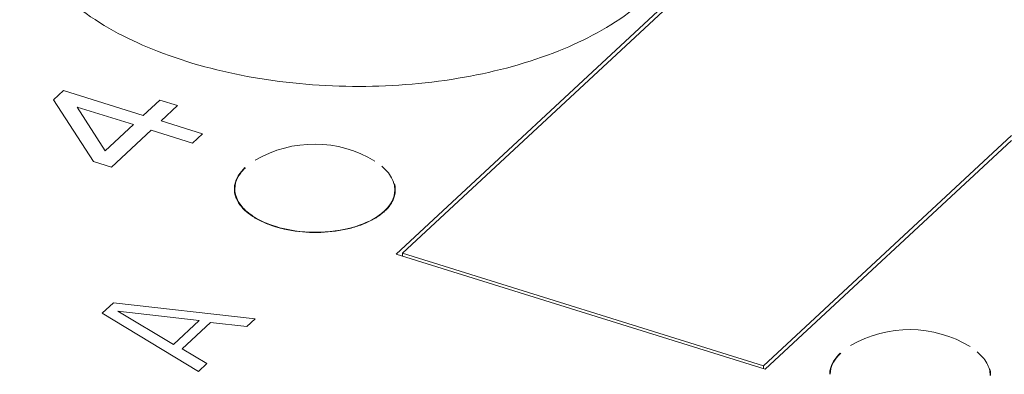
# Model space of a CAD drawing. Units: inches. Extents: x 3437 to 12234, y -5514 to -2243.
# Drawn here: x 12099 to 12120, y -5168 to -5161 of the extents above; entities that cross this region are included whole.
import ezdxf

# ---------------------------------------------------------------- set-up
doc = ezdxf.new("R2010")
doc.units = ezdxf.units.IN
doc.header["$MEASUREMENT"] = 0
doc.layers.get('0').update_dxf_attribs({"lineweight": 25})

msp = doc.modelspace()

# ---------------------------------------------------------------- linework, layer by layer
at = {"color": 7, "linetype": 'Continuous', "lineweight": 9}
for p, q in [((12117.225, -5156.394), (12107.196, -5165.7)), ((12107.333, -5165.68), (12117.263, -5156.467)), ((12120.655, -5163.106), (12115.232, -5168.138)), ((12115.269, -5168.211), (12120.654, -5163.214)), ((12107.333, -5165.68), (12107.332, -5165.742)), ((12115.232, -5168.138), (12107.333, -5165.68)), ((12115.269, -5168.211), (12107.196, -5165.7)), ((12115.232, -5168.138), (12115.231, -5168.199))]:
    msp.add_line(p, q, dxfattribs=at)
at = {"color": 4, "linetype": 'Continuous', "lineweight": 9}
for p, q in [((12099.703, -5162.328), (12099.921, -5162.127)), ((12099.921, -5162.127), (12101.666, -5162.669)), ((12100.58, -5163.677), (12099.703, -5162.328)), ((12101.666, -5162.669), (12102.028, -5162.334)), ((12102.028, -5162.334), (12102.416, -5162.454)), ((12100.833, -5163.442), (12100.22, -5162.489)), ((12100.22, -5162.489), (12101.449, -5162.871)), ((12102.416, -5162.454), (12102.054, -5162.79)), ((12101.449, -5162.871), (12100.833, -5163.442)), ((12102.054, -5162.79), (12102.959, -5163.072)), ((12101.836, -5162.992), (12100.968, -5163.798)), ((12102.741, -5163.273), (12101.836, -5162.992)), ((12102.959, -5163.072), (12102.741, -5163.273)), ((12100.968, -5163.798), (12100.58, -5163.677)), ((12100.764, -5166.989), (12101.013, -5166.759)), ((12101.013, -5166.759), (12104.113, -5167.109)), ((12102.327, -5167.668), (12101.11, -5166.943)), ((12101.11, -5166.943), (12102.885, -5167.149)), ((12102.872, -5168.26), (12100.764, -5166.989)), ((12102.885, -5167.149), (12102.327, -5167.668)), ((12103.138, -5167.19), (12102.517, -5167.765)), ((12103.927, -5167.281), (12103.138, -5167.19)), ((12104.113, -5167.109), (12103.927, -5167.281)), ((12102.517, -5167.765), (12103.058, -5168.087)), ((12103.058, -5168.087), (12102.872, -5168.26))]:
    msp.add_line(p, q, dxfattribs=at)
at = {"color": 7, "linetype": 'Continuous', "lineweight": 9}
for centre, radius, start, end in [((12105.405, -5165.86), 2.563, 58.8185, 120.2721), ((12104.167, -5164.276), 0.509, 168.6711, 179.4957), ((12118.426, -5169.91), 2.563, 58.8185, 120.2721), ((12117.187, -5168.326), 0.509, 168.6711, 179.4957)]:
    msp.add_arc(centre, radius, start, end, dxfattribs=at)
for points, knots in [([(12112.369, -5160.362), (12111.882, -5160.738), (12110.687, -5161.365), (12108.647, -5161.91), (12106.383, -5162.1), (12104.111, -5161.914), (12102.046, -5161.372), (12100.581, -5160.627), (12099.711, -5159.876), (12099.253, -5159.29), (12098.972, -5158.666), (12098.912, -5158.229), (12098.916, -5158.019)], [0, 0, 0, 0, 0.118924, 0.256964, 0.406045, 0.55571, 0.6954, 0.816638, 0.86913, 0.916349, 0.95935, 1, 1, 1, 1]), ([(12103.668, -5164.176), (12103.681, -5164.109), (12103.738, -5163.972), (12103.834, -5163.862), (12103.89, -5163.81)], [0, 0, 0, 0, 0.470157, 1, 1, 1, 1]), ([(12103.782, -5163.944), (12103.763, -5163.97), (12103.702, -5164.068), (12103.668, -5164.186), (12103.668, -5164.271)], [0, 0, 0, 0, 0.266819, 1, 1, 1, 1]), ([(12107.168, -5164.299), (12107.168, -5164.206), (12107.108, -5164.002), (12106.966, -5163.851), (12106.881, -5163.781)], [0, 0, 0, 0, 0.460071, 1, 1, 1, 1]), ([(12107.178, -5164.299), (12107.178, -5164.288), (12107.177, -5164.241), (12107.169, -5164.195), (12107.16, -5164.162)], [0, 0, 0, 0, 0.248231, 1, 1, 1, 1]), ([(12103.702, -5164.485), (12103.695, -5164.467), (12103.669, -5164.399), (12103.657, -5164.325), (12103.658, -5164.271)], [0, 0, 0, 0, 0.25743, 1, 1, 1, 1]), ([(12103.668, -5164.271), (12103.667, -5164.355), (12103.715, -5164.537), (12103.906, -5164.768), (12104.193, -5164.96), (12104.423, -5165.052), (12104.549, -5165.091)], [0, 0, 0, 0, 0.19653, 0.421899, 0.690117, 1, 1, 1, 1]), ([(12104.549, -5165.091), (12104.83, -5165.179), (12105.421, -5165.257), (12106.142, -5165.168), (12106.644, -5164.973), (12106.928, -5164.786), (12107.118, -5164.56), (12107.167, -5164.381), (12107.168, -5164.299)], [0, 0, 0, 0, 0.29203, 0.583327, 0.712306, 0.823881, 0.917857, 1, 1, 1, 1]), ([(12107.146, -5164.471), (12107.151, -5164.457), (12107.169, -5164.401), (12107.177, -5164.343), (12107.178, -5164.299)], [0, 0, 0, 0, 0.254921, 1, 1, 1, 1]), ([(12104.42, -5165.054), (12104.335, -5165.022), (12104.174, -5164.95), (12103.911, -5164.783), (12103.756, -5164.611), (12103.702, -5164.485)], [0, 0, 0, 0, 0.294172, 0.55953, 1, 1, 1, 1]), ([(12106.945, -5164.76), (12106.991, -5164.718), (12107.071, -5164.63), (12107.127, -5164.524), (12107.146, -5164.471)], [0, 0, 0, 0, 0.525484, 1, 1, 1, 1]), ([(12106.945, -5164.76), (12106.888, -5164.814), (12106.753, -5164.913), (12106.518, -5165.032), (12106.246, -5165.125), (12105.84, -5165.213), (12105.307, -5165.243), (12104.879, -5165.185), (12104.673, -5165.132)], [0, 0, 0, 0, 0.098924, 0.209579, 0.330775, 0.460316, 0.732332, 1, 1, 1, 1]), ([(12104.673, -5165.132), (12104.651, -5165.127), (12104.566, -5165.104), (12104.482, -5165.077), (12104.42, -5165.054)], [0, 0, 0, 0, 0.255676, 1, 1, 1, 1]), ([(12120.188, -5168.349), (12120.189, -5168.256), (12120.128, -5168.052), (12119.986, -5167.901), (12119.902, -5167.832)], [0, 0, 0, 0, 0.460071, 1, 1, 1, 1]), ([(12116.688, -5168.226), (12116.701, -5168.159), (12116.758, -5168.023), (12116.854, -5167.912), (12116.91, -5167.86)], [0, 0, 0, 0, 0.470157, 1, 1, 1, 1]), ([(12116.802, -5167.995), (12116.784, -5168.02), (12116.722, -5168.119), (12116.689, -5168.236), (12116.688, -5168.322)], [0, 0, 0, 0, 0.266819, 1, 1, 1, 1]), ([(12120.198, -5168.349), (12120.198, -5168.338), (12120.197, -5168.292), (12120.189, -5168.246), (12120.18, -5168.212)], [0, 0, 0, 0, 0.248231, 1, 1, 1, 1])]:
    msp.add_open_spline(points, degree=3, knots=knots, dxfattribs=at)
for points in [[(12103.899, -5163.813), (12103.856, -5163.853), (12103.816, -5163.897), (12103.782, -5163.944)], [(12116.919, -5167.863), (12116.876, -5167.903), (12116.836, -5167.947), (12116.802, -5167.995)]]:
    msp.add_open_spline(points, degree=3, dxfattribs=at)

doc.saveas('drawing.dxf')
